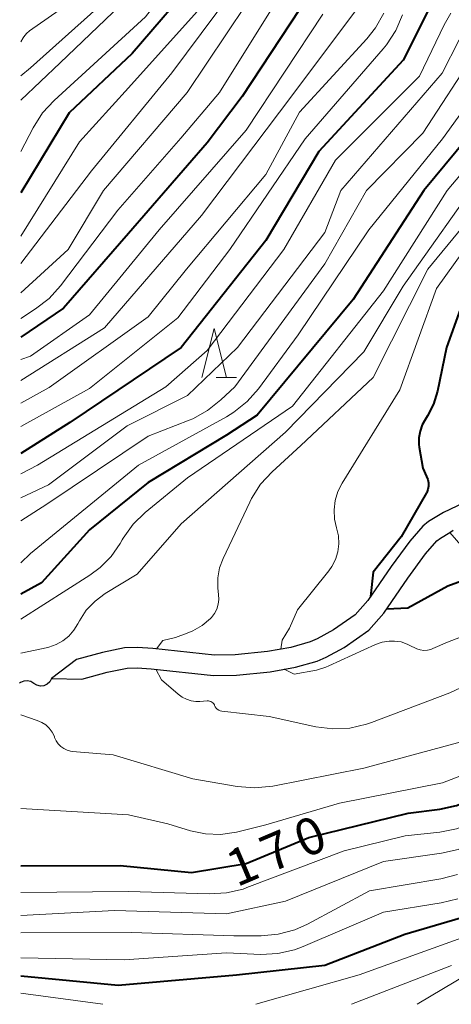
# Model space of a CAD drawing. Units: metres. Extents: x -74000 to -72000, y 22500 to 24001.
# Drawn here: x -74000 to -73956, y 22500 to 22600 of the extents above; entities that cross this region are included whole.
import ezdxf

# ---------------------------------------------------------------- set-up
doc = ezdxf.new("R2010")
doc.units = ezdxf.units.M
for name, color, linetype, lineweight in [('510100_河川', 7, 'Continuous', 30), ('510200_細流', 7, 'Continuous', 30), ('610111_人工斜面(上)', 7, 'Continuous', 30), ('633200_針葉樹林', 7, 'Continuous', 13), ('710100_等高線(計曲線)', 7, 'Continuous', 40), ('710200_等高線(主曲線)', 7, 'Continuous', 13)]:
    doc.layers.add(name, color=color, linetype=linetype, lineweight=lineweight)
doc.styles.add('Style-WORKING', font='MS Gothic.ttf')

msp = doc.modelspace()

# ---------------------------------------------------------------- linework, layer by layer
at = {"layer": '510100_河川', "linetype": 'Continuous', "lineweight": 30, "flags": 128}
msp.add_lwpolyline([(-73952.75, 22552.13), (-73956.87, 22550.18), (-73958.4, 22549.25), (-73958.99, 22548.77), (-73960.33, 22547.25), (-73962.23, 22544.67), (-73964.6, 22541.19), (-73965.89, 22539.72), (-73968.1, 22538.18), (-73969.76, 22537.28), (-73970.47, 22536.97), (-73972.45, 22536.41), (-73974.84, 22535.98), (-73978.13, 22535.64), (-73980.24, 22535.61), (-73986.53, 22536.3), (-73988.08, 22536.4), (-73989.4, 22536.35), (-73991.67, 22535.89), (-73994.32, 22535.16), (-73996.86, 22533.23), (-73993.77, 22533.16), (-73991.19, 22533.87), (-73989.16, 22534.28), (-73988.11, 22534.32), (-73986.71, 22534.23), (-73980.34, 22533.53), (-73978, 22533.57), (-73974.55, 22533.92), (-73971.98, 22534.38), (-73969.78, 22535.01), (-73968.85, 22535.41), (-73967, 22536.41), (-73964.5, 22538.16), (-73962.96, 22539.91), (-73960.53, 22543.47), (-73958.72, 22545.94), (-73957.55, 22547.26), (-73957.19, 22547.55), (-73956.24, 22548.13), (-73955.88, 22548.35)], dxfattribs=at)
at = {"layer": '510200_細流', "linetype": 'Continuous', "lineweight": 30, "flags": 128}
for points in [[(-73998.67, 22532.73), (-73998.98, 22532.92), (-73999.34, 22533), (-73999.7, 22532.96), (-74000.04, 22532.81), (-74000.11, 22532.74)], [(-73996.86, 22533.23), (-73997.03, 22532.9), (-73997.3, 22532.65), (-73997.63, 22532.5), (-73997.99, 22532.46), (-73998.35, 22532.54), (-73998.67, 22532.73)]]:
    msp.add_lwpolyline(points, dxfattribs=at)
at = {"layer": '610111_人工斜面(上)', "linetype": 'Continuous', "lineweight": 13, "flags": 128}
msp.add_lwpolyline([(-73951.89, 22545.38), (-73953.11, 22545.48), (-73954.45, 22546.05), (-73956.24, 22548.13)], dxfattribs=at)
at = {"layer": '633200_針葉樹林', "linetype": 'Continuous', "lineweight": 13}
msp.add_line((-73980.06, 22563.92), (-73977.98, 22563.92), dxfattribs=at)
at = {"layer": '633200_針葉樹林', "linetype": 'Continuous', "lineweight": 13, "flags": 128}
msp.add_lwpolyline([(-73981.52, 22563.92), (-73980.27, 22568.92), (-73979.02, 22563.92)], dxfattribs=at)
at = {"layer": '710100_等高線(計曲線)', "linetype": 'Continuous', "lineweight": 40, "flags": 128}
for points, elevation in [([(-73981.65, 22605.1), (-73988.64, 22597), (-73995.06, 22590.94), (-74000, 22582.76)], 200), ([(-73921.58, 22605), (-73933, 22594.56), (-73941, 22585.85), (-73949, 22580.28), (-73952.41, 22576.46), (-73953.45, 22575.06), (-73954.24, 22573.5), (-73954.37, 22573.16), (-73956.56, 22567), (-73957.49, 22562.55), (-73957.89, 22561.23), (-73958.5, 22560.01), (-73958.71, 22559.7), (-73959.05, 22559.1), (-73959.27, 22558.46)], 160), ([(-73970.58, 22603), (-73977.4, 22592.6), (-73981, 22587.88), (-73989, 22578.64), (-73995.63, 22571), (-74000, 22568.04)], 190), ([(-73958.35, 22601.59), (-73961, 22596.31), (-73969.6, 22587), (-73975, 22577.91), (-73983.63, 22567), (-73995, 22559.33), (-74000, 22556.19)], 180), ([(-73941.33, 22600.67), (-73949, 22594.94), (-73958.89, 22583), (-73966.1, 22571.9), (-73975.89, 22560.11), (-73979, 22558.04), (-73987, 22553.21), (-73993, 22548.4), (-73997.89, 22543), (-74000, 22541.82)], 170), ([(-73959.27, 22558.46), (-73959.39, 22557.78), (-73959.38, 22557.09), (-73959.35, 22556.84), (-73959, 22554.7), (-73958.6, 22553.85), (-73958.48, 22553.53), (-73958.42, 22553.19), (-73958.42, 22552.85), (-73958.47, 22552.52), (-73958.59, 22552.2), (-73958.61, 22552.16), (-73961.19, 22547.67), (-73964.06, 22544.09), (-73964.33, 22541.58)], 160), ([(-74000, 22514.13), (-73989.85, 22514.15), (-73982.57, 22513.43), (-73977, 22514.36), (-73970.63, 22517), (-73960.49, 22519.51), (-73957.25, 22519.91), (-73955.54, 22520.27), (-73953.92, 22520.92), (-73953.09, 22521.39), (-73945.76, 22526.04), (-73944.22, 22526.84), (-73942.49, 22527.38), (-73933, 22529.4), (-73921.38, 22533), (-73911, 22536.62), (-73903.34, 22540.66), (-73897.84, 22544.51), (-73897.57, 22544.67), (-73897.27, 22544.77), (-73896.95, 22544.83), (-73896.63, 22544.83), (-73896.32, 22544.77), (-73896.23, 22544.74)], 170), ([(-73962.66, 22540.35), (-73960.51, 22540.45), (-73956.43, 22542.7), (-73955.43, 22543.05), (-73954.13, 22543.43), (-73953.51, 22543.32), (-73953.37, 22543.21)], 160), ([(-74000, 22502.92), (-73990.05, 22501.95), (-73978, 22503), (-73969, 22504), (-73960.84, 22507.16), (-73954.56, 22509)], 180)]:
    msp.add_lwpolyline(points, dxfattribs=dict(at, elevation=elevation))
at = {"layer": '710200_等高線(主曲線)', "linetype": 'Continuous', "lineweight": 13, "flags": 128}
for points, elevation in [([(-73938.08, 22703), (-73938.13, 22693), (-73940.4, 22681.6), (-73943.02, 22669), (-73946.47, 22657), (-73950.17, 22647), (-73951.75, 22636.25), (-73952.26, 22633.62), (-73952.67, 22632.2), (-73953.31, 22630.87), (-73954.18, 22629.67), (-73954.69, 22629.14), (-73960.56, 22623.44), (-73970.14, 22617.86), (-73971.87, 22616.13), (-73972.99, 22614.8), (-73973.86, 22613.29), (-73974.13, 22612.66), (-73977, 22605.22), (-73984.6, 22595), (-73992.78, 22585), (-74000, 22575.55)], 196), ([(-73948.36, 22701.21), (-73948.36, 22699.47), (-73948.66, 22697.75), (-73948.92, 22696.91), (-73952.24, 22687.76), (-73955.37, 22677), (-73958.43, 22665.57), (-73962.27, 22655), (-73964.4, 22647), (-73964.32, 22639.36), (-73964.45, 22637.62), (-73964.88, 22635.93), (-73965.6, 22634.34), (-73966.57, 22632.91), (-73969.77, 22629), (-73977.43, 22624.38), (-73978.84, 22623.36), (-73980.04, 22622.1), (-73981.01, 22620.66), (-73984.14, 22615), (-73986, 22609), (-73989, 22604.51), (-73999, 22595.53), (-74000, 22594.69)], 206), ([(-73959.27, 22636.77), (-73959.5, 22635.47), (-73959.95, 22634.24), (-73960.61, 22633.11), (-73960.85, 22632.77), (-73964.22, 22628.5), (-73965.41, 22627.23), (-73966.81, 22626.18), (-73967.04, 22626.04), (-73974.39, 22621.76), (-73975.81, 22620.75), (-73977.04, 22619.52), (-73978.03, 22618.08), (-73978.33, 22617.52), (-73980.55, 22613), (-73981.86, 22608.75), (-73982.52, 22607.13), (-73983.52, 22605.56), (-73987.26, 22600.74), (-73996.6, 22592.2), (-73997.78, 22590.92), (-73998.74, 22589.41), (-74000, 22586.99)], 202), ([(-73912.47, 22613.99), (-73922.03, 22607), (-73933, 22596.73), (-73944.71, 22587), (-73953, 22579.42), (-73957.6, 22573), (-73961.33, 22562.67), (-73967.22, 22553.15), (-73967.65, 22552.3), (-73967.93, 22551.39), (-73968.04, 22550.44), (-73967.99, 22549.49), (-73967.78, 22548.59), (-73967.59, 22547.79), (-73967.55, 22546.97), (-73967.65, 22546.16), (-73967.9, 22545.38), (-73968.27, 22544.65), (-73968.58, 22544.21), (-73971.77, 22540.23), (-73972.6, 22538.38), (-73973.33, 22537.13), (-73973.47, 22536.23)], 162), ([(-73929.47, 22609), (-73939, 22599.93), (-73947, 22594.31), (-73956.52, 22583), (-73963, 22572.77), (-73972.27, 22561), (-73983, 22553.71), (-73987.3, 22550.18), (-73988.54, 22548.96), (-73989.56, 22547.54), (-73989.65, 22547.38), (-73989.87, 22547), (-73990.77, 22545.68), (-73991.9, 22544.54), (-73992.94, 22543.77), (-74000, 22539.3)], 168), ([(-73941, 22606.05), (-73950.48, 22600.17), (-73951.88, 22599.13), (-73953.07, 22597.85), (-73953.58, 22597.14), (-73959, 22588.85), (-73964.72, 22583), (-73969, 22575.53), (-73978.17, 22563), (-73979.59, 22561.65), (-73980.94, 22560.56), (-73982.46, 22559.73), (-73982.82, 22559.58), (-73987, 22557.94), (-73997.33, 22551), (-74000, 22549.32)], 174), ([(-73975, 22605), (-73983.03, 22593), (-73991.57, 22583), (-73995.15, 22577), (-74000, 22572.57)], 194), ([(-73986.78, 22604.86), (-73995.98, 22596.02), (-74000, 22592.24)], 204), ([(-73991.14, 22604.86), (-73999.09, 22599.28), (-73999.41, 22599.02), (-73999.67, 22598.7), (-73999.75, 22598.59), (-74000, 22598.17)], 208), ([(-73973, 22603.82), (-73979.72, 22593), (-73983.66, 22588.34), (-73990.08, 22581), (-73995.93, 22573.3), (-73997.1, 22572.01), (-73998.49, 22570.93), (-74000, 22569.96)], 192), ([(-73980.17, 22603.33), (-73989, 22593.48), (-73994.01, 22587.99), (-74000, 22578.35)], 198), ([(-73933, 22602.88), (-73937, 22598.58), (-73943, 22594.98), (-73952.66, 22585), (-73961, 22573.25), (-73965, 22566.56), (-73973, 22558.37), (-73983.64, 22549), (-73988.12, 22543.88), (-73991.38, 22541.9), (-73992.42, 22541.13), (-73993.31, 22540.2), (-73994.02, 22539.13), (-73994.18, 22538.82), (-73994.58, 22538.15), (-73995.1, 22537.56), (-73995.7, 22537.07), (-73996.38, 22536.69), (-73997.12, 22536.44), (-73997.25, 22536.4), (-74000, 22535.81)], 166), ([(-73965, 22602.5), (-73973.6, 22591), (-73981.55, 22580.45), (-73991.46, 22569), (-74000, 22563.64)], 186), ([(-73942.8, 22602.13), (-73946.98, 22600.1), (-73948.47, 22599.2), (-73949.79, 22598.06), (-73950.7, 22596.97), (-73957, 22588.29), (-73964.49, 22579), (-73971.72, 22568.28), (-73975.76, 22562.79), (-73976.91, 22561.48), (-73978.27, 22560.39), (-73979.01, 22559.94), (-73988, 22555), (-73999, 22545.98), (-74000, 22545.03)], 172), ([(-73952.87, 22601.47), (-73954.1, 22600.23), (-73955.08, 22598.79), (-73955.3, 22598.39), (-73957.03, 22594.97), (-73967.36, 22583), (-73969, 22578.73), (-73977.88, 22567), (-73983, 22562.1), (-73989.13, 22559), (-73997.18, 22553), (-74000, 22551.66)], 176), ([(-73962.95, 22601.11), (-73963.81, 22599.59), (-73964.7, 22598.48), (-73971.58, 22591), (-73975, 22584.63), (-73983.08, 22575), (-73987, 22570.13), (-73997.09, 22562.91), (-74000, 22561.32)], 184), ([(-73956.14, 22601.1), (-73956.81, 22599.91), (-73959.32, 22594.68), (-73967.91, 22586.09), (-73973.18, 22577), (-73981, 22566.68), (-73985.21, 22563), (-73998.3, 22555), (-74000, 22554.12)], 178), ([(-73969.2, 22601), (-73977, 22589.16), (-73985.87, 22579), (-73993, 22570.34), (-73999, 22566.11), (-74000, 22565.77)], 188), ([(-73961.07, 22600.93), (-73961.75, 22599.32), (-73962.7, 22597.86), (-73963.03, 22597.47), (-73971, 22588.29), (-73978.66, 22577), (-73983.99, 22570.01), (-73993, 22562.83), (-74000, 22558.95)], 182), ([(-73951, 22584.08), (-73958.49, 22575), (-73964.05, 22563.95), (-73971.42, 22557), (-73974.35, 22554.33), (-73975.53, 22553.05), (-73976.47, 22551.58), (-73976.65, 22551.22), (-73979.36, 22545.48), (-73979.72, 22544.51), (-73979.91, 22543.5), (-73979.91, 22542.47), (-73979.88, 22542.12), (-73979.83, 22541.8), (-73979.8, 22541.3), (-73979.86, 22540.8), (-73980.01, 22540.31), (-73980.24, 22539.87), (-73980.54, 22539.46), (-73980.65, 22539.35), (-73981.49, 22538.65), (-73982.44, 22538.1), (-73983.02, 22537.86), (-73984.22, 22537.42), (-73985.49, 22537.11), (-73986.15, 22536.26)], 164), ([(-74000, 22519.97), (-73989, 22519.31), (-73985, 22518.42), (-73982.68, 22517.71), (-73981.17, 22517.39), (-73979.63, 22517.33), (-73978.01, 22517.57), (-73975, 22518.3), (-73967.48, 22520.52), (-73957, 22522.6), (-73953, 22524.12), (-73945, 22529.46), (-73938.79, 22531.21), (-73927, 22533.31), (-73915.22, 22537), (-73906.24, 22541), (-73896.89, 22547.4), (-73896.6, 22547.56), (-73896.29, 22547.67), (-73895.97, 22547.73), (-73895.64, 22547.72), (-73895.31, 22547.66), (-73895.11, 22547.59)], 168), ([(-74000, 22511.42), (-73989, 22511.51), (-73980.77, 22511.26), (-73979.03, 22511.36), (-73977.33, 22511.76), (-73976.95, 22511.9), (-73967, 22515.64), (-73960.8, 22517.2), (-73957.26, 22517.56), (-73955.55, 22517.89), (-73953.92, 22518.5), (-73953.06, 22518.97), (-73943.16, 22525), (-73933, 22527.25), (-73921.02, 22531), (-73910.01, 22535), (-73899, 22541.71), (-73897.85, 22542.36), (-73897.56, 22542.49), (-73897.24, 22542.57), (-73896.92, 22542.6), (-73896.59, 22542.56), (-73896.33, 22542.49)], 172), ([(-74000, 22509.06), (-73990.44, 22509.56), (-73979, 22509.24), (-73973, 22510.53), (-73963, 22514.58), (-73957.08, 22515.4), (-73955.38, 22515.79), (-73953.78, 22516.47), (-73953.21, 22516.8), (-73945, 22521.86), (-73933.02, 22524.98), (-73921, 22528.82), (-73910.41, 22533), (-73899, 22539.81), (-73898, 22540.41), (-73897.76, 22540.52), (-73897.51, 22540.59), (-73897.24, 22540.62), (-73896.98, 22540.6), (-73896.72, 22540.53), (-73896.48, 22540.43), (-73896.3, 22540.31)], 174), ([(-73973.12, 22534.18), (-73972.1, 22533.67), (-73969.84, 22534.09), (-73968.89, 22534.38), (-73968.56, 22534.51), (-73963.81, 22536.69), (-73963.14, 22536.93), (-73962.43, 22537.05), (-73961.89, 22537.05), (-73961.21, 22536.96), (-73960.57, 22536.75), (-73960.03, 22536.47), (-73959.94, 22536.42), (-73959.61, 22536.25), (-73959.26, 22536.14), (-73958.9, 22536.1), (-73958.53, 22536.12), (-73958.17, 22536.2), (-73957.98, 22536.28), (-73956.47, 22536.94), (-73955.59, 22537.27), (-73954.45, 22537.72), (-73953.54, 22537.85)], 162), ([(-73986.23, 22534.18), (-73985.65, 22533.11), (-73983.94, 22531.65), (-73983.54, 22531.34), (-73983.1, 22531.11), (-73982.63, 22530.95), (-73982.13, 22530.88), (-73981.72, 22530.89), (-73980.99, 22530.95), (-73980.86, 22530.95), (-73980.74, 22530.93), (-73980.61, 22530.88), (-73980.5, 22530.82), (-73980.4, 22530.74), (-73980.32, 22530.64), (-73980.25, 22530.53), (-73980.24, 22530.48), (-73980.16, 22530.34), (-73980.07, 22530.21), (-73979.95, 22530.1), (-73979.81, 22530.01), (-73979.66, 22529.95), (-73979.5, 22529.91), (-73979.48, 22529.9)], 164), ([(-73979.48, 22529.9), (-73974.66, 22529.34), (-73969.89, 22528.31), (-73968.16, 22528.09), (-73966.42, 22528.18), (-73964.72, 22528.56), (-73964.24, 22528.73), (-73956.24, 22531.76), (-73952.9, 22533.32)], 164), ([(-74000, 22529.54), (-73998.31, 22528.96), (-73997.85, 22528.76), (-73997.44, 22528.49), (-73997.09, 22528.15), (-73996.79, 22527.75), (-73996.57, 22527.31), (-73996.54, 22527.22), (-73996.39, 22526.88), (-73996.18, 22526.57), (-73995.92, 22526.31), (-73995.62, 22526.09), (-73995.28, 22525.93), (-73994.92, 22525.83), (-73994.71, 22525.8), (-73990.56, 22525.44), (-73982.46, 22523), (-73977.91, 22522.22), (-73976.17, 22522.07), (-73974.29, 22522.26), (-73965, 22524.08), (-73954.18, 22527)], 166), ([(-74000, 22507.3), (-73988.69, 22507.31), (-73978.28, 22507), (-73975.47, 22507), (-73973.73, 22507.15), (-73972.05, 22507.6), (-73970.75, 22508.18), (-73964.44, 22511.56), (-73957.16, 22512.8), (-73955.47, 22513.25)], 176), ([(-74000, 22504.75), (-73989.46, 22504.54), (-73979, 22505.24), (-73975.52, 22505.09), (-73973.78, 22505.17), (-73972.08, 22505.56), (-73971.18, 22505.89), (-73963, 22509.39), (-73957.12, 22510.34), (-73955.43, 22510.77)], 178), ([(-73976.01, 22500), (-73965.49, 22503), (-73955, 22506.78)], 182), ([(-73959.58, 22500), (-73949, 22506.3)], 186), ([(-73966.26, 22500), (-73956.05, 22503.95)], 184), ([(-74000, 22501.12), (-73991.64, 22500)], 182)]:
    msp.add_lwpolyline(points, dxfattribs=dict(at, elevation=elevation))

# ---------------------------------------------------------------- texts
at = {"layer": '710100_等高線(計曲線)', "linetype": 'Continuous', "lineweight": 40, "style": 'Style-WORKING'}
for s, p in [('0', (-73971.08, 22514.85, -10)), ('7', (-73974.53, 22513.38, -10)), ('1', (-73977.98, 22511.92, -10))]:
    msp.add_text(s, height=3.75, rotation=23, dxfattribs=at).set_placement(p)

doc.saveas('drawing.dxf')
